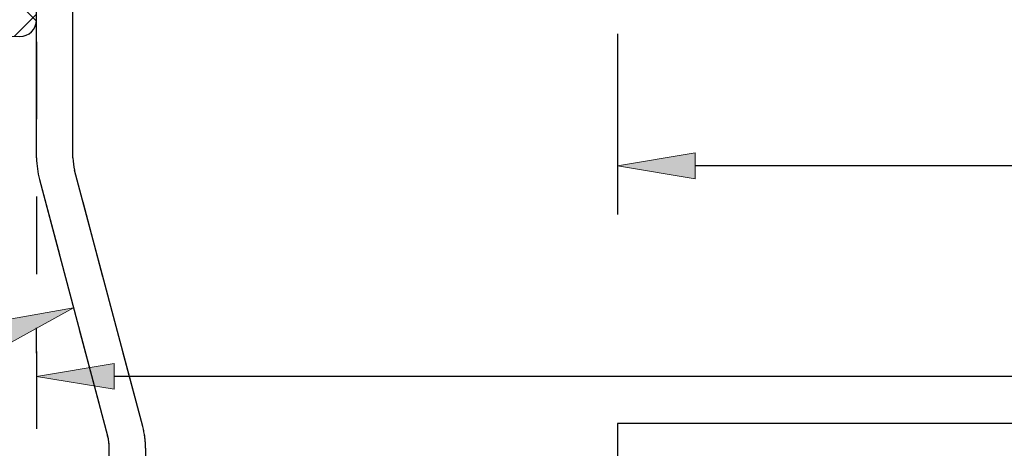
# Model space of a CAD drawing. Units: inches. Extents: x -0.9 to 9.4, y 1.6 to 9.4.
# Drawn here: x 1.8 to 3.1, y 7 to 7.6 of the extents above; entities that cross this region are included whole.
import ezdxf

# ---------------------------------------------------------------- set-up
doc = ezdxf.new("R2010")
doc.units = ezdxf.units.IN
doc.header["$MEASUREMENT"] = 0
for name, pattern in [('AI-Linetype-234', [0.15, 0.1, -0.05]), ('AI-Linetype-75', [0.0375, 0.025, -0.0125]), ('AI-Linetype-76', [0.0375, 0.025, -0.0125]), ('AI-Linetype-78', [0.0375, 0.025, -0.0125]), ('AI-Linetype-79', [0.0375, 0.025, -0.0125]), ('AI-Linetype-82', [0.0375, 0.025, -0.0125])]:
    doc.linetypes.add(name, pattern=pattern)

# ---------------------------------------------------------------- blocks, each defined once
blk = doc.blocks.new('block 207')
at = {"color": 7, "lineweight": 25, "true_color": 0xffffff}
blk.add_open_spline([(1.8061, 7.5436), (1.8181, 7.5436), (1.8279, 7.5534), (1.8279, 7.5655)], degree=3, dxfattribs=at)
blk = doc.blocks.new('block 314')
at = {"lineweight": 0}
for points in [[(1.7536, 8.2936), (1.6973, 8.2373)], [(1.7094, 8.2936), (1.6973, 8.2815)], [(1.7164, 8.2936), (1.724, 8.2861)], [(1.7978, 8.2936), (1.7509, 8.2468)], [(1.7606, 8.2936), (1.7902, 8.264)], [(1.8862, 8.2936), (1.7929, 8.2004)], [(1.842, 8.2936), (1.7929, 8.2446)], [(1.8048, 8.2936), (1.8565, 8.2419)], [(1.9304, 8.2936), (1.8835, 8.2468)], [(1.8932, 8.2936), (1.9007, 8.2861)], [(1.9746, 8.2936), (1.9277, 8.2468)], [(1.9374, 8.2936), (1.967, 8.264)], [(2.0188, 8.2936), (1.9719, 8.2468)], [(1.9816, 8.2936), (2.0285, 8.2468)], [(2.063, 8.2936), (2.0161, 8.2468)], [(2.1072, 8.2936), (2.0603, 8.2468)], [(2.07, 8.2936), (2.0775, 8.2861)], [(2.1513, 8.2936), (2.1045, 8.2468)], [(2.1142, 8.2936), (2.1438, 8.264)], [(2.1955, 8.2936), (2.1487, 8.2468)], [(2.1584, 8.2936), (2.2052, 8.2468)], [(2.2397, 8.2936), (2.1929, 8.2468)], [(2.2839, 8.2936), (2.2371, 8.2468)], [(2.2467, 8.2936), (2.2543, 8.2861)], [(2.3279, 8.2934), (2.2813, 8.2468)], [(2.2909, 8.2936), (2.3206, 8.264)], [(1.8676, 8.275), (1.8959, 8.2468)], [(2.0444, 8.275), (2.0726, 8.2468)], [(2.2211, 8.275), (2.2494, 8.2468)], [(1.6973, 8.2685), (1.7323, 8.2335)], [(1.7571, 8.2529), (1.7633, 8.2468)], [(1.9339, 8.2529), (1.9401, 8.2468)], [(2.1107, 8.2529), (2.1168, 8.2468)], [(2.2874, 8.2529), (2.2936, 8.2468)], [(1.7929, 8.2468), (1.7929, 7.5786), (1.7323, 7.5786), (1.7323, 8.2468), (1.7929, 8.2468), (1.7929, 8.2468)], [(1.7323, 8.2281), (1.6973, 8.1931)], [(1.8234, 8.2308), (1.8335, 8.2207)], [(1.7929, 8.2171), (1.8123, 8.1977)], [(1.7129, 8.2087), (1.7323, 8.1893)], [(1.8279, 8.1912), (1.7929, 8.1562)], [(1.7323, 8.184), (1.6973, 8.149)], [(1.6973, 8.1801), (1.7019, 8.1756)], [(1.7929, 8.1729), (1.8279, 8.1379)], [(1.7323, 8.1398), (1.6973, 8.1048)], [(1.6973, 8.136), (1.724, 8.1093)], [(1.8279, 8.147), (1.7929, 8.112)], [(1.8013, 8.1204), (1.8279, 8.0937)], [(1.8279, 8.1028), (1.7929, 8.0678)], [(1.7323, 8.0956), (1.6973, 8.0606)], [(1.6973, 8.0918), (1.7323, 8.0568)], [(1.8279, 8.0586), (1.7929, 8.0236)], [(1.7323, 8.0514), (1.6973, 8.0164)], [(1.8234, 8.0541), (1.8279, 8.0495)], [(1.7929, 8.0403), (1.8123, 8.0209)], [(1.7129, 8.032), (1.7323, 8.0126)], [(1.8279, 8.0144), (1.7929, 7.9794)], [(1.7323, 8.0072), (1.6973, 7.9722)], [(1.6973, 8.0034), (1.7019, 7.9988)], [(1.7929, 7.9961), (1.8279, 7.9611)], [(1.8279, 7.9702), (1.7929, 7.9352)], [(1.7323, 7.963), (1.6973, 7.928)], [(1.6973, 7.9592), (1.724, 7.9325)], [(1.8013, 7.9436), (1.8246, 7.9203)], [(1.7323, 7.9188), (1.6973, 7.8838)], [(1.8279, 7.926), (1.7929, 7.891)], [(1.698, 7.9143), (1.7323, 7.88)], [(1.8279, 7.8818), (1.7929, 7.8468)], [(1.7323, 7.8746), (1.6973, 7.8396)], [(1.8234, 7.8773), (1.8279, 7.8727)], [(1.7129, 7.8552), (1.7323, 7.8358)], [(1.7929, 7.8636), (1.8123, 7.8441)], [(1.7323, 7.8304), (1.6973, 7.7954)], [(1.8279, 7.8376), (1.7929, 7.8026)], [(1.6973, 7.8266), (1.7019, 7.822)], [(1.7929, 7.8194), (1.8279, 7.7844)], [(1.8279, 7.7934), (1.7929, 7.7584)], [(1.7323, 7.7862), (1.6973, 7.7512)], [(1.6973, 7.7824), (1.724, 7.7558)], [(1.8013, 7.7668), (1.8279, 7.7402)], [(1.7323, 7.742), (1.6973, 7.707)], [(1.8279, 7.7492), (1.7929, 7.7142)], [(1.6973, 7.7382), (1.7323, 7.7032)], [(1.8279, 7.7051), (1.7929, 7.6701)], [(1.7323, 7.6978), (1.6973, 7.6628)], [(1.8234, 7.7005), (1.8279, 7.696)], [(1.7129, 7.6784), (1.7323, 7.659)], [(1.7929, 7.6868), (1.8123, 7.6674)], [(1.7323, 7.6536), (1.6973, 7.6186)], [(1.8279, 7.6609), (1.7929, 7.6259)], [(1.6973, 7.6498), (1.7019, 7.6453)], [(1.7929, 7.6426), (1.8279, 7.6076)], [(1.8279, 7.6167), (1.7929, 7.5817)], [(1.7323, 7.6094), (1.6973, 7.5744)], [(1.6973, 7.6056), (1.724, 7.579)], [(1.8013, 7.59), (1.8273, 7.564)], [(1.7457, 7.5786), (1.7132, 7.5461)], [(1.7899, 7.5786), (1.7549, 7.5436)], [(1.7685, 7.5786), (1.7902, 7.5569)], [(1.8279, 7.5725), (1.7991, 7.5436)], [(1.7002, 7.5585), (1.7122, 7.5465)], [(1.7571, 7.5458), (1.7593, 7.5436)]]:
    blk.add_lwpolyline(points, dxfattribs=at)
blk.add_open_spline([(1.8279, 8.1999), (1.8279, 8.2258), (1.8489, 8.2468), (1.8748, 8.2468), (1.8748, 8.2468), (2.0729, 8.2468), (2.0729, 8.2468), (2.0729, 8.2468), (2.0779, 8.2518), (2.0779, 8.2518), (2.0779, 8.2518), (2.0829, 8.2468), (2.0829, 8.2468), (2.0829, 8.2468), (2.2967, 8.2468), (2.2967, 8.2468), (2.3139, 8.2468), (2.3279, 8.2607), (2.3279, 8.278), (2.3279, 8.278), (2.3279, 8.2936), (2.3279, 8.2936), (2.3279, 8.2936), (1.6973, 8.2936), (1.6973, 8.2936), (1.6973, 8.2936), (1.6973, 7.9236), (1.6973, 7.9236), (1.6973, 7.9236), (1.7023, 7.9186), (1.7023, 7.9186), (1.7023, 7.9186), (1.6973, 7.9136), (1.6973, 7.9136), (1.6973, 7.9136), (1.6973, 7.7674), (1.6973, 7.7674), (1.6973, 7.7674), (1.7023, 7.7624), (1.7023, 7.7624), (1.7023, 7.7624), (1.6973, 7.7574), (1.6973, 7.7574), (1.6973, 7.7574), (1.6973, 7.5655), (1.6973, 7.5655), (1.6973, 7.5534), (1.7071, 7.5436), (1.7192, 7.5436), (1.7192, 7.5436), (1.8061, 7.5436), (1.8061, 7.5436), (1.8181, 7.5436), (1.8279, 7.5534), (1.8279, 7.5655), (1.8279, 7.5655), (1.8279, 7.7574), (1.8279, 7.7574), (1.8279, 7.7574), (1.8229, 7.7624), (1.8229, 7.7624), (1.8229, 7.7624), (1.8279, 7.7674), (1.8279, 7.7674), (1.8279, 7.7674), (1.8279, 7.9136), (1.8279, 7.9136), (1.8279, 7.9136), (1.8229, 7.9186), (1.8229, 7.9186), (1.8229, 7.9186), (1.8279, 7.9236), (1.8279, 7.9236), (1.8279, 7.9236), (1.8279, 8.1999), (1.8279, 8.1999), (1.8279, 8.1999), (1.8279, 8.1999), (1.8279, 8.1999)], degree=3, knots=[0, 0, 0, 0, 1, 1, 1, 2, 2, 2, 3, 3, 3, 4, 4, 4, 5, 5, 5, 6, 6, 6, 7, 7, 7, 8, 8, 8, 9, 9, 9, 10, 10, 10, 11, 11, 11, 12, 12, 12, 13, 13, 13, 14, 14, 14, 15, 15, 15, 16, 16, 16, 17, 17, 17, 18, 18, 18, 19, 19, 19, 20, 20, 20, 21, 21, 21, 22, 22, 22, 23, 23, 23, 24, 24, 24, 25, 25, 25, 26, 26, 26, 26], dxfattribs=at)
blk = doc.blocks.new('block 441')
at = {"color": 253, "linetype": 'AI-Linetype-75', "lineweight": 25, "true_color": 0xadadad}
blk.add_lwpolyline([(1.8316, 7.359), (1.9196, 7.0282)], dxfattribs=at)
blk = doc.blocks.new('block 442')
at = {"color": 253, "linetype": 'AI-Linetype-76', "lineweight": 25, "true_color": 0xadadad}
blk.add_open_spline([(1.9217, 7.0121), (1.9217, 7.0176), (1.921, 7.023), (1.9196, 7.0282)], degree=3, dxfattribs=at)
blk = doc.blocks.new('block 444')
at = {"color": 253, "linetype": 'AI-Linetype-78', "lineweight": 25, "true_color": 0xadadad}
blk.add_open_spline([(1.9686, 7.0121), (1.9686, 7.0216), (1.9673, 7.0311), (1.9649, 7.0402)], degree=3, dxfattribs=at)
blk = doc.blocks.new('block 445')
at = {"color": 253, "linetype": 'AI-Linetype-79', "lineweight": 25, "true_color": 0xadadad}
blk.add_lwpolyline([(1.9649, 7.0402), (1.8769, 7.3711)], dxfattribs=at)
blk = doc.blocks.new('block 448')
at = {"color": 7, "lineweight": 25, "true_color": 0xffffff}
blk.add_open_spline([(1.8748, 7.3871), (1.8748, 7.3817), (1.8755, 7.3763), (1.8769, 7.3711)], degree=3, dxfattribs=at)
blk = doc.blocks.new('block 449')
at = {"color": 253, "linetype": 'AI-Linetype-82', "lineweight": 25, "true_color": 0xadadad}
blk.add_lwpolyline([(1.8748, 7.3871), (1.8748, 8.0434)], dxfattribs=at)
blk = doc.blocks.new('block 450')
at = {"color": 7, "lineweight": 25, "true_color": 0xffffff}
blk.add_open_spline([(1.8279, 7.3871), (1.8279, 7.3776), (1.8292, 7.3682), (1.8316, 7.359)], degree=3, dxfattribs=at)
blk = doc.blocks.new('block 536')
at = {"color": 7, "lineweight": 25, "true_color": 0xffffff}
blk.add_lwpolyline([(2.5779, 7.5474), (2.5779, 7.3142)], dxfattribs=at)
blk = doc.blocks.new('block 537')
at = {"color": 7, "lineweight": 25, "true_color": 0xffffff}
blk.add_lwpolyline([(5.4779, 7.3767), (2.6779, 7.3767)], dxfattribs=at)
blk = doc.blocks.new('block 539')
at = {"true_color": 0xffffff}
h = blk.add_hatch(color=7, dxfattribs=at)
h.dxf.hatch_style = 2
h.paths.add_polyline_path([(2.6779, 7.3934), (2.5779, 7.3767), (2.6779, 7.3601)])
at = {"lineweight": 0}
blk.add_lwpolyline([(2.6779, 7.3934), (2.5779, 7.3767), (2.6779, 7.3601), (2.6779, 7.3934)], dxfattribs=at)
blk = doc.blocks.new('block 541')
at = {"color": 7, "lineweight": 25, "true_color": 0xffffff}
blk.add_lwpolyline([(1.8279, 7.1349), (1.8279, 7.1675)], dxfattribs=at)
blk = doc.blocks.new('block 542')
at = {"color": 7, "lineweight": 25, "true_color": 0xffffff}
blk.add_lwpolyline([(6.2279, 7.105), (1.9279, 7.105)], dxfattribs=at)
blk = doc.blocks.new('block 544')
at = {"true_color": 0xffffff}
h = blk.add_hatch(color=7, dxfattribs=at)
h.dxf.hatch_style = 2
h.paths.add_polyline_path([(1.9279, 7.1217), (1.8279, 7.105), (1.9279, 7.0883)])
at = {"lineweight": 0}
blk.add_lwpolyline([(1.9279, 7.1217), (1.8279, 7.105), (1.9279, 7.0883), (1.9279, 7.1217)], dxfattribs=at)
blk = doc.blocks.new('block 602')
at = {"color": 7, "lineweight": 25, "true_color": 0xffffff}
blk.add_lwpolyline([(1.8316, 7.359), (1.9196, 7.0282)], dxfattribs=at)
blk = doc.blocks.new('block 603')
at = {"color": 7, "lineweight": 25, "true_color": 0xffffff}
blk.add_open_spline([(1.9217, 7.0121), (1.9217, 7.0176), (1.921, 7.023), (1.9196, 7.0282)], degree=3, dxfattribs=at)
blk = doc.blocks.new('block 605')
at = {"color": 7, "lineweight": 25, "true_color": 0xffffff}
blk.add_open_spline([(1.9686, 7.0121), (1.9686, 7.0216), (1.9673, 7.0311), (1.9649, 7.0402)], degree=3, dxfattribs=at)
blk = doc.blocks.new('block 606')
at = {"color": 7, "lineweight": 25, "true_color": 0xffffff}
blk.add_lwpolyline([(1.9649, 7.0402), (1.8769, 7.3711)], dxfattribs=at)
blk = doc.blocks.new('block 877')
at = {"color": 7, "lineweight": 25, "true_color": 0xffffff}
blk.add_lwpolyline([(1.9686, 7.0121), (1.9686, 6.7988)], dxfattribs=at)
blk = doc.blocks.new('block 878')
at = {"color": 7, "lineweight": 25, "true_color": 0xffffff}
blk.add_lwpolyline([(1.9217, 6.7988), (1.9217, 7.0121)], dxfattribs=at)
blk = doc.blocks.new('block 986')
at = {"color": 7, "lineweight": 25, "true_color": 0xffffff}
blk.add_lwpolyline([(5.5779, 7.0441), (2.5779, 7.0441)], dxfattribs=at)
blk = doc.blocks.new('block 988')
at = {"color": 7, "lineweight": 25, "true_color": 0xffffff}
blk.add_lwpolyline([(2.5779, 7.0441), (2.5779, 5.4735)], dxfattribs=at)
blk = doc.blocks.new('block 989')
at = {"color": 7, "linetype": 'AI-Linetype-234', "lineweight": 25, "true_color": 0xffffff}
blk.add_lwpolyline([(6.3279, 4.3871), (6.3279, 8.1371), (1.8279, 8.1371), (1.8279, 4.3871), (6.3279, 4.3871)], dxfattribs=at)
blk = doc.blocks.new('block 1033')
at = {"color": 7, "lineweight": 25, "true_color": 0xffffff}
blk.add_lwpolyline([(1.8748, 7.3871), (1.8748, 8.0434)], dxfattribs=at)
blk = doc.blocks.new('block 1041')
at = {"true_color": 0xffffff}
h = blk.add_hatch(color=7, dxfattribs=at)
h.dxf.hatch_style = 2
h.paths.add_polyline_path([(1.7758, 7.1758), (1.8756, 7.1936), (1.7869, 7.1444)])
at = {"lineweight": 0}
blk.add_lwpolyline([(1.7758, 7.1758), (1.8756, 7.1936), (1.7869, 7.1444), (1.7758, 7.1758)], dxfattribs=at)
at = {"color": 7, "lineweight": 25, "true_color": 0xffffff}
for points in [[(1.7814, 7.1601), (1.1934, 6.9513)], [(1.1934, 6.9513), (1.0993, 6.9513)]]:
    blk.add_lwpolyline(points, dxfattribs=at)
blk = doc.blocks.new('block 1044')
at = {"color": 7, "lineweight": 25, "true_color": 0xffffff}
blk.add_lwpolyline([(1.8279, 7.3871), (1.8279, 8.0434)], dxfattribs=at)
blk = doc.blocks.new('block 1081')
at = {"layer": 'DEFPOINTS', "lineweight": 0}
blk.add_lwpolyline([(2.5779, 7.3767), (2.5779, 7.3767)], dxfattribs=at)
blk = doc.blocks.new('block 1083')
at = {"layer": 'DEFPOINTS', "lineweight": 0}
blk.add_lwpolyline([(1.8279, 7.1036), (1.8279, 7.1036)], dxfattribs=at)
blk = doc.blocks.new('block 1084')
at = {"layer": 'DEFPOINTS', "lineweight": 0}
blk.add_lwpolyline([(1.8279, 7.105), (1.8279, 7.105)], dxfattribs=at)

msp = doc.modelspace()

# ---------------------------------------------------------------- block references
for name in ['block 314', 'block 989', 'block 1044', 'block 449', 'block 1033', 'block 207', 'block 536', 'block 450', 'block 448', 'block 539', 'block 537', 'block 445', 'block 606', 'block 441', 'block 602', 'block 1041', 'block 541', 'block 544', 'block 542', 'block 986', 'block 988', 'block 444', 'block 605', 'block 442', 'block 603', 'block 878', 'block 877']:
    msp.add_blockref(name, (0, 0))
at = {"layer": 'DEFPOINTS'}
for name in ['block 1081', 'block 1084', 'block 1083']:
    msp.add_blockref(name, (0, 0), dxfattribs=at)

doc.saveas('drawing.dxf')
